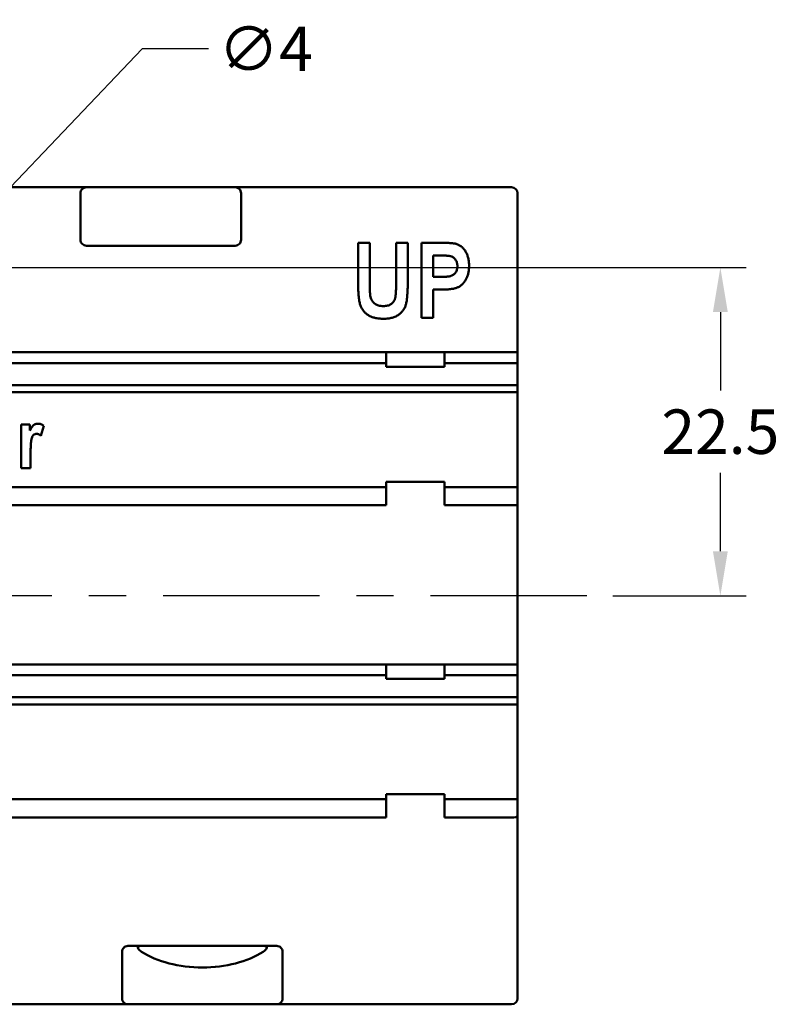
# Model space of a CAD drawing. Units: inches. Extents: x 0.3 to 16.4, y 0.4 to 10.4.
# Drawn here: x 8.2 to 10.3, y 2.7 to 5.4 of the extents above; entities that cross this region are included whole.
import ezdxf

# ---------------------------------------------------------------- set-up
doc = ezdxf.new("R2010")
doc.units = ezdxf.units.IN
doc.header["$LTSCALE"] = 0.75
doc.header["$MEASUREMENT"] = 0
doc.linetypes.add('CENTER2', pattern=[1.125, 0.75, -0.125, 0.125, -0.125])
for name, color, linetype, lineweight in [('FD_Dimensions', 7, 'Continuous', 25), ('Smart Centers', 7, 'CENTER2', 25), ('Visible', 7, 'Continuous', 50)]:
    doc.layers.add(name, color=color, linetype=linetype, lineweight=lineweight)
doc.styles.get("Standard").update_dxf_attribs({"font": 'arial.ttf'})
doc.dimstyles.new('Dim-Standard', dxfattribs={"dimtxt": 0.12, "dimasz": 0.12, "dimexe": 0.07, "dimexo": 0.07, "dimgap": 0.05, "dimtad": 0, "dimtih": 1, "dimtoh": 1, "dimlfac": 25.4, "dimzin": 12, "dimdsep": 46, "dimtxsty": 'Standard', "dimcen": 0, "dimazin": 3, "dimtp": 0.01, "dimtm": 0.01, "dimtfac": 1, "dimtofl": 0, "dimtmove": 0, "dimatfit": 3, "dimfxl": 1, "dimtolj": 1, "dimtzin": 12, "dimarcsym": 1})

# ---------------------------------------------------------------- blocks, each defined once
blk = doc.blocks.new('*U6')
at = {"layer": 'Smart Centers', "color": 0, "ltscale": 0.75, "transparency": 16777216}
blk.add_line((1.7622, 0), (-1.7784, 0), dxfattribs=at)
blk = doc.blocks.new('*D22')
at = {"layer": 'Defpoints', "color": 0, "transparency": 16777216}
for p in [(7.9905, 4.6907), (9.7527, 3.8049), (10.1127, 3.8049)]:
    blk.add_point(p, dxfattribs=at)
at = {"layer": 'FD_Dimensions', "lineweight": -2, "transparency": 16777216}
for p, q in [((8.0605, 4.6907), (10.1827, 4.6907)), ((10.1127, 4.5707), (10.1127, 4.3591)), ((10.1127, 3.9249), (10.1127, 4.1365)), ((9.8227, 3.8049), (10.1827, 3.8049))]:
    blk.add_line(p, q, dxfattribs=at)
at = {"layer": 'FD_Dimensions', "transparency": 16777216}
for points in [[(10.0927, 4.5707), (10.1327, 4.5707), (10.1127, 4.6907)], [(10.0927, 3.9249), (10.1327, 3.9249), (10.1127, 3.8049)]]:
    blk.add_solid(points, dxfattribs=at)
at = {"layer": 'FD_Dimensions', "color": 0, "transparency": 16777216, "insert": (10.1127, 4.2478), "char_height": 0.12, "attachment_point": 5}
blk.add_mtext('\\A1;22.5', dxfattribs=at)
blk = doc.blocks.new('*D23')
at = {"layer": 'Defpoints', "color": 0, "transparency": 16777216}
for p in [(8.0462, 4.7491), (7.9348, 4.6323)]:
    blk.add_point(p, dxfattribs=at)
at = {"layer": 'FD_Dimensions', "color": 0, "lineweight": -2, "transparency": 16777216}
for p, q in [((8.5526, 5.2808), (8.1289, 4.836)), ((8.7312, 5.2808), (8.5526, 5.2808))]:
    blk.add_line(p, q, dxfattribs=at)
at = {"layer": 'FD_Dimensions', "color": 0, "transparency": 16777216}
blk.add_solid([(8.1144, 4.8498), (8.1434, 4.8222), (8.0462, 4.7491)], dxfattribs=at)
at = {"layer": 'FD_Dimensions', "color": 0, "transparency": 16777216, "insert": (8.8855, 5.2808), "char_height": 0.12, "attachment_point": 5}
blk.add_mtext('\\A1;∅4', dxfattribs=at)

msp = doc.modelspace()

# ---------------------------------------------------------------- linework, layer by layer
at = {"layer": 'Visible'}
for p, q in [((7.57908, 4.90723), (8.40192, 4.90723)), ((8.38617, 4.7655), (8.38617, 4.89148)), ((8.40192, 4.90723), (8.80349, 4.90723)), ((8.80349, 4.90723), (9.54955, 4.90723)), ((8.81924, 4.7655), (8.81924, 4.89148)), ((9.5653, 4.46232), (9.5653, 4.89148)), ((9.1352, 4.64996), (9.1352, 4.75739)), ((9.1352, 4.75739), (9.16672, 4.75739)), ((9.16672, 4.75739), (9.16672, 4.64791)), ((9.23763, 4.64557), (9.23763, 4.75739)), ((9.23763, 4.75739), (9.26914, 4.75739)), ((9.26914, 4.75739), (9.26914, 4.6516)), ((9.30591, 4.55516), (9.30591, 4.75739)), ((9.30591, 4.75739), (9.36041, 4.75739)), ((8.80349, 4.74975), (8.40192, 4.74975)), ((9.35553, 4.72325), (9.33743, 4.72325)), ((9.33743, 4.72325), (9.33743, 4.66547)), ((9.33743, 4.66547), (9.35799, 4.66547)), ((9.33743, 4.63133), (9.33743, 4.55516)), ((9.36021, 4.63133), (9.33743, 4.63133)), ((9.33743, 4.55516), (9.30591, 4.55516)), ((9.21097, 4.46232), (6.77003, 4.46232)), ((9.36845, 4.46232), (9.21097, 4.46232)), ((9.21097, 4.42295), (9.21097, 4.46232)), ((9.5653, 4.46232), (9.36845, 4.46232)), ((9.36845, 4.42295), (9.36845, 4.46232)), ((9.5653, 4.43287), (9.5653, 4.46232)), ((9.21097, 4.43287), (6.77003, 4.43287)), ((9.36845, 4.42295), (9.21097, 4.42295)), ((9.5653, 4.43287), (9.36845, 4.43287)), ((9.5653, 4.37371), (9.5653, 4.43287)), ((9.5653, 4.37371), (6.4157, 4.37371)), ((9.5653, 4.35408), (9.5653, 4.37371)), ((9.5653, 4.35408), (6.4157, 4.35408)), ((9.5653, 4.09818), (9.5653, 4.35408)), ((8.22625, 4.14961), (8.22625, 4.26727)), ((8.22625, 4.26727), (8.24937, 4.26727)), ((8.24937, 4.26727), (8.24937, 4.25056)), ((8.28719, 4.26349), (8.27921, 4.23697)), ((8.25147, 4.18595), (8.25147, 4.14961)), ((8.25147, 4.14961), (8.22625, 4.14961)), ((9.21097, 4.09818), (6.77003, 4.09818)), ((9.36845, 4.11209), (9.21097, 4.11209)), ((9.21097, 4.0491), (9.21097, 4.11209)), ((9.36845, 4.0491), (9.36845, 4.11209)), ((9.5653, 4.09818), (9.36845, 4.09818)), ((9.5653, 4.09818), (9.5653, 4.0491)), ((9.21097, 4.0491), (6.77003, 4.0491)), ((9.5653, 4.0491), (9.36845, 4.0491)), ((9.5653, 3.6198), (9.5653, 4.0491)), ((9.21097, 3.6198), (6.77003, 3.6198)), ((9.36845, 3.6198), (9.21097, 3.6198)), ((9.21097, 3.58043), (9.21097, 3.6198)), ((9.5653, 3.6198), (9.36845, 3.6198)), ((9.36845, 3.58043), (9.36845, 3.6198)), ((9.5653, 3.59035), (9.5653, 3.6198)), ((9.21097, 3.59035), (6.77003, 3.59035)), ((9.5653, 3.59035), (9.36845, 3.59035)), ((9.5653, 3.53119), (9.5653, 3.59035)), ((9.36845, 3.58043), (9.21097, 3.58043)), ((9.5653, 3.53119), (6.4157, 3.53119)), ((9.5653, 3.51156), (6.4157, 3.51156)), ((9.5653, 3.51156), (9.5653, 3.53119)), ((9.5653, 3.25566), (9.5653, 3.51156)), ((9.36845, 3.26957), (9.21097, 3.26957)), ((9.21097, 3.20658), (9.21097, 3.26957)), ((9.36845, 3.20658), (9.36845, 3.26957)), ((9.21097, 3.25566), (6.77003, 3.25566)), ((9.5653, 3.25566), (9.36845, 3.25566)), ((9.5653, 3.25566), (9.5653, 3.2105)), ((9.21097, 3.20658), (6.77003, 3.20658)), ((9.54955, 3.20658), (9.36845, 3.20658)), ((9.5653, 3.2105), (9.5653, 2.71825)), ((8.49837, 2.84424), (8.49837, 2.71825)), ((8.51412, 2.85999), (8.54887, 2.85999)), ((8.65979, 2.85999), (8.54887, 2.85999)), ((8.88094, 2.85999), (8.65979, 2.85999)), ((8.88094, 2.85999), (8.9157, 2.85999)), ((8.93144, 2.84424), (8.93144, 2.71825)), ((8.51412, 2.70251), (7.46688, 2.70251)), ((8.9157, 2.70251), (8.51412, 2.70251)), ((9.54955, 2.70251), (8.9157, 2.70251))]:
    msp.add_line(p, q, dxfattribs=at)
msp.add_arc((9.54955, 2.71825), 0.01575, 270, 0, dxfattribs=at)
at = {"layer": 'Visible', "extrusion": (0, 0, -1)}
for centre, major_axis, ratio, start_param, end_param in [((9.54955, 4.89148), (-0.01114, 0.01114), 1, 0.7853982, 2.3561945), ((9.54955, 3.2105), (-0.01575, 0), 0.249328, 3.1415927, 4.712389), ((8.71491, 2.92957), (-0.22091, 0), 0.5773503, 3.8744787, 5.5502992)]:
    msp.add_ellipse(centre, major_axis=major_axis, ratio=ratio, start_param=start_param, end_param=end_param, dxfattribs=at)
at = {"layer": 'Visible'}
for points, knots in [([(8.38617, 4.89148), (8.38617, 4.89352), (8.38656, 4.89555), (8.38734, 4.89743), (8.38811, 4.89933), (8.38924, 4.90105), (8.39067, 4.90251), (8.39211, 4.90397), (8.39381, 4.90514), (8.3957, 4.90595), (8.39766, 4.9068), (8.39978, 4.90723), (8.40192, 4.90723)], [-0.062901407, -0.062901407, -0.062901407, -0.062901407, -0.047344832, -0.047344832, -0.047344832, -0.031748243, -0.031748243, -0.031748243, -0.016070673, -0.016070673, -0.016070673, 0.000300786, 0.000300786, 0.000300786, 0.000300786]), ([(8.81924, 4.89148), (8.81924, 4.89352), (8.81884, 4.89555), (8.81807, 4.89743), (8.8173, 4.89933), (8.81616, 4.90105), (8.81474, 4.90251), (8.8133, 4.90397), (8.81159, 4.90514), (8.80971, 4.90595), (8.80774, 4.9068), (8.80563, 4.90723), (8.80349, 4.90723)], [0.062901407, 0.062901407, 0.062901407, 0.062901407, 0.078457982, 0.078457982, 0.078457982, 0.094054571, 0.094054571, 0.094054571, 0.109732142, 0.109732142, 0.109732142, 0.126103601, 0.126103601, 0.126103601, 0.126103601]), ([(8.38617, 4.7655), (8.38617, 4.76346), (8.38656, 4.76144), (8.38734, 4.75955), (8.38811, 4.75766), (8.38924, 4.75593), (8.39067, 4.75447), (8.39211, 4.75301), (8.39381, 4.75184), (8.3957, 4.75103), (8.39766, 4.75019), (8.39978, 4.74975), (8.40192, 4.74975)], [0.062901407, 0.062901407, 0.062901407, 0.062901407, 0.078457982, 0.078457982, 0.078457982, 0.094054571, 0.094054571, 0.094054571, 0.109732142, 0.109732142, 0.109732142, 0.126103601, 0.126103601, 0.126103601, 0.126103601]), ([(8.81924, 4.7655), (8.81924, 4.76346), (8.81884, 4.76144), (8.81807, 4.75955), (8.8173, 4.75766), (8.81616, 4.75593), (8.81474, 4.75447), (8.8133, 4.75301), (8.81159, 4.75184), (8.80971, 4.75103), (8.80774, 4.75019), (8.80563, 4.74975), (8.80349, 4.74975)], [-0.062901407, -0.062901407, -0.062901407, -0.062901407, -0.047344832, -0.047344832, -0.047344832, -0.031748243, -0.031748243, -0.031748243, -0.016070673, -0.016070673, -0.016070673, 0.000300786, 0.000300786, 0.000300786, 0.000300786]), ([(9.36041, 4.75739), (9.36283, 4.75739), (9.36747, 4.75737), (9.37409, 4.75727), (9.38007, 4.75701), (9.38538, 4.75669), (9.39003, 4.7563), (9.39402, 4.7558), (9.39736, 4.75528), (9.39933, 4.75473), (9.40022, 4.75448)], [0, 0, 0, 0, 0.1815471, 0.3477348, 0.4965847, 0.6301745, 0.7465286, 0.8467774, 0.9310888, 1, 1, 1, 1]), ([(9.40022, 4.75448), (9.40144, 4.75405), (9.40388, 4.75319), (9.40741, 4.75153), (9.41076, 4.74953), (9.41394, 4.74716), (9.41694, 4.74448), (9.4198, 4.74147), (9.42244, 4.7381), (9.42496, 4.73444), (9.42725, 4.73049), (9.42924, 4.72623), (9.43085, 4.72168), (9.43227, 4.71689), (9.43332, 4.71179), (9.43405, 4.70643), (9.43451, 4.7008), (9.43457, 4.69695), (9.43461, 4.69498)], [0, 0, 0, 0, 0.0528844, 0.105223, 0.1584438, 0.2118189, 0.2662764, 0.3222406, 0.3805385, 0.4406529, 0.5030551, 0.566366, 0.6315777, 0.6994598, 0.7700476, 0.8431668, 0.9197408, 1, 1, 1, 1]), ([(9.40309, 4.69448), (9.40305, 4.69612), (9.40297, 4.69928), (9.40197, 4.70379), (9.40049, 4.70794), (9.39826, 4.71157), (9.3957, 4.71477), (9.39281, 4.71746), (9.38956, 4.71947), (9.38659, 4.72076), (9.38387, 4.72152), (9.38129, 4.72194), (9.37823, 4.72234), (9.37466, 4.72272), (9.37059, 4.72295), (9.36602, 4.7231), (9.36095, 4.72323), (9.35739, 4.72325), (9.35553, 4.72325)], [0, 0, 0, 0, 0.0760819, 0.147182, 0.2146365, 0.280749, 0.344742, 0.4052773, 0.4640682, 0.5223965, 0.5555359, 0.5957248, 0.6440164, 0.6998396, 0.7631414, 0.834032, 0.913197, 1, 1, 1, 1]), ([(9.35799, 4.66547), (9.35964, 4.66548), (9.36282, 4.66549), (9.36738, 4.66562), (9.37152, 4.66581), (9.37526, 4.6661), (9.37857, 4.66645), (9.38148, 4.66691), (9.38396, 4.66742), (9.38671, 4.66823), (9.38972, 4.66962), (9.39298, 4.67175), (9.3959, 4.67443), (9.39844, 4.6776), (9.40055, 4.68124), (9.40201, 4.68533), (9.40295, 4.68978), (9.40304, 4.69288), (9.40309, 4.69448)], [0, 0, 0, 0, 0.0802677, 0.1539261, 0.2210062, 0.2815491, 0.3356108, 0.3826149, 0.4239878, 0.4586155, 0.5212552, 0.5839933, 0.6469099, 0.7124873, 0.7805313, 0.8497868, 0.9222496, 1, 1, 1, 1]), ([(9.43461, 4.69498), (9.43459, 4.69318), (9.43455, 4.68966), (9.43412, 4.6845), (9.43348, 4.67955), (9.43254, 4.67483), (9.4313, 4.67034), (9.42982, 4.66606), (9.42811, 4.66198), (9.42609, 4.65818), (9.42388, 4.65462), (9.42153, 4.65131), (9.41905, 4.64829), (9.41642, 4.64555), (9.4137, 4.64303), (9.41076, 4.64088), (9.40776, 4.63891), (9.40452, 4.63723), (9.40091, 4.63583), (9.39681, 4.63459), (9.39213, 4.63359), (9.38687, 4.63279), (9.38102, 4.63214), (9.3746, 4.63165), (9.36759, 4.63136), (9.36274, 4.63134), (9.36021, 4.63133)], [0, 0, 0, 0, 0.0473082, 0.0929419, 0.1366497, 0.1789911, 0.2198074, 0.2595411, 0.2983673, 0.3363191, 0.3732879, 0.4087522, 0.443376, 0.4763175, 0.5090307, 0.5410186, 0.5723644, 0.6036915, 0.6370791, 0.6744268, 0.716563, 0.7633364, 0.814928, 0.8717761, 0.9332043, 1, 1, 1, 1]), ([(9.20418, 4.55254), (9.20205, 4.55258), (9.19791, 4.55265), (9.19188, 4.55304), (9.18621, 4.55378), (9.18089, 4.5548), (9.17592, 4.55606), (9.17132, 4.55766), (9.16707, 4.55954), (9.16319, 4.56175), (9.15958, 4.56416), (9.15633, 4.56691), (9.15319, 4.56976), (9.15043, 4.57295), (9.14785, 4.57633), (9.14558, 4.57997), (9.14355, 4.58384), (9.14169, 4.58801), (9.14009, 4.59278), (9.13883, 4.59836), (9.13769, 4.60479), (9.13675, 4.61212), (9.1361, 4.62032), (9.13554, 4.62941), (9.13529, 4.63938), (9.13523, 4.64633), (9.1352, 4.64996)], [0, 0, 0, 0, 0.0458865, 0.0889181, 0.1298404, 0.1687671, 0.2052112, 0.2400841, 0.2732542, 0.3049855, 0.3358955, 0.3663915, 0.3965583, 0.4267652, 0.4569935, 0.4879133, 0.5188233, 0.5509487, 0.5860045, 0.626801, 0.6736949, 0.7264705, 0.7854922, 0.8505891, 0.9220723, 1, 1, 1, 1]), ([(9.26914, 4.6516), (9.26913, 4.64835), (9.26909, 4.64205), (9.26888, 4.63297), (9.26858, 4.62458), (9.26808, 4.6169), (9.26747, 4.60993), (9.26677, 4.60365), (9.26585, 4.59808), (9.26485, 4.59312), (9.26354, 4.58861), (9.26196, 4.58438), (9.25998, 4.58039), (9.25765, 4.57661), (9.255, 4.57305), (9.25197, 4.5697), (9.24859, 4.56659), (9.24491, 4.56366), (9.24089, 4.56104), (9.23654, 4.55877), (9.2319, 4.55685), (9.22695, 4.55523), (9.22169, 4.55401), (9.21612, 4.55317), (9.21025, 4.55262), (9.20624, 4.55256), (9.20418, 4.55254)], [0, 0, 0, 0, 0.0708091, 0.1368723, 0.1976102, 0.2533584, 0.304131, 0.3499634, 0.3906566, 0.4268327, 0.459975, 0.4927413, 0.5249394, 0.5567281, 0.5890373, 0.6214778, 0.6547401, 0.6888445, 0.7236667, 0.758931, 0.7953412, 0.8328801, 0.8719929, 0.9126393, 0.9553582, 1, 1, 1, 1]), ([(9.16672, 4.64791), (9.16673, 4.64587), (9.16676, 4.64199), (9.16677, 4.63644), (9.16693, 4.63147), (9.16702, 4.62703), (9.16722, 4.62315), (9.16749, 4.61982), (9.16769, 4.61705), (9.16795, 4.61541), (9.16807, 4.61467)], [0, 0, 0, 0, 0.1836607, 0.3500655, 0.4992553, 0.6324269, 0.7496854, 0.8497991, 0.9327134, 1, 1, 1, 1]), ([(9.20336, 4.58668), (9.20536, 4.58674), (9.2092, 4.58685), (9.21466, 4.58784), (9.21955, 4.58943), (9.22386, 4.5917), (9.22755, 4.59456), (9.23065, 4.59794), (9.23308, 4.60184), (9.23459, 4.60554), (9.2355, 4.60899), (9.23604, 4.61229), (9.23653, 4.61623), (9.23693, 4.62083), (9.23725, 4.62609), (9.2375, 4.632), (9.2376, 4.63856), (9.23762, 4.64316), (9.23763, 4.64557)], [0, 0, 0, 0, 0.0756371, 0.1450383, 0.2088345, 0.2696921, 0.327946, 0.3846991, 0.4421085, 0.5008017, 0.535056, 0.5770678, 0.6271137, 0.6852802, 0.751622, 0.8261759, 0.9089562, 1, 1, 1, 1]), ([(9.16807, 4.61467), (9.16853, 4.61254), (9.16941, 4.60843), (9.17195, 4.60281), (9.1752, 4.59789), (9.17939, 4.59383), (9.18433, 4.59056), (9.19007, 4.58834), (9.19648, 4.58689), (9.201, 4.58675), (9.20336, 4.58668)], [0, 0, 0, 0, 0.1315346, 0.2538548, 0.3707441, 0.4866734, 0.6044829, 0.7267162, 0.8572961, 1, 1, 1, 1]), ([(8.24937, 4.25056), (8.24986, 4.25149), (8.2508, 4.25329), (8.2522, 4.25585), (8.25357, 4.25816), (8.25496, 4.26017), (8.25622, 4.26198), (8.25752, 4.26349), (8.25875, 4.26477), (8.26032, 4.26614), (8.26239, 4.26743), (8.26504, 4.26857), (8.2679, 4.26924), (8.26987, 4.26933), (8.27087, 4.26937)], [0, 0, 0, 0, 0.103998, 0.2003084, 0.2885802, 0.3695565, 0.4415842, 0.5067959, 0.5656758, 0.617047, 0.71184, 0.805834, 0.9013092, 1, 1, 1, 1]), ([(8.27087, 4.26937), (8.27229, 4.26931), (8.27513, 4.26918), (8.2793, 4.26797), (8.28339, 4.26614), (8.2859, 4.26439), (8.28719, 4.26349)], [0, 0, 0, 0, 0.2409696, 0.4820757, 0.7336169, 1, 1, 1, 1]), ([(8.26772, 4.24206), (8.26689, 4.24202), (8.26524, 4.24195), (8.26288, 4.24113), (8.26066, 4.2399), (8.25861, 4.2381), (8.25675, 4.23567), (8.25529, 4.23241), (8.25402, 4.22843), (8.25324, 4.22453), (8.25275, 4.22084), (8.25238, 4.21745), (8.2521, 4.21352), (8.25188, 4.20905), (8.25167, 4.20405), (8.25155, 4.1985), (8.25149, 4.19241), (8.25148, 4.18816), (8.25147, 4.18595)], [0, 0, 0, 0, 0.0389122, 0.0774662, 0.1165529, 0.1582972, 0.2051016, 0.260093, 0.3257663, 0.4022574, 0.4476258, 0.5011365, 0.5633008, 0.6336492, 0.7122312, 0.7995584, 0.8956487, 1, 1, 1, 1]), ([(8.27921, 4.23697), (8.27823, 4.23775), (8.27639, 4.23922), (8.27344, 4.2408), (8.27057, 4.24185), (8.26864, 4.24199), (8.26772, 4.24206)], [0, 0, 0, 0, 0.2912302, 0.5504626, 0.7831334, 1, 1, 1, 1]), ([(8.49837, 2.84424), (8.49837, 2.84628), (8.49877, 2.8483), (8.49954, 2.85019), (8.50031, 2.85208), (8.50145, 2.85381), (8.50287, 2.85526), (8.50431, 2.85673), (8.50602, 2.8579), (8.5079, 2.85871), (8.50987, 2.85955), (8.51198, 2.85999), (8.51412, 2.85999)], [-0.062901407, -0.062901407, -0.062901407, -0.062901407, -0.047344832, -0.047344832, -0.047344832, -0.031748243, -0.031748243, -0.031748243, -0.016070673, -0.016070673, -0.016070673, 0.000300786, 0.000300786, 0.000300786, 0.000300786]), ([(8.54887, 2.85999), (8.54776, 2.85999), (8.54644, 2.85989), (8.54458, 2.8595), (8.54369, 2.8592), (8.54241, 2.8585), (8.54184, 2.85799), (8.54108, 2.85688), (8.5409, 2.85606), (8.54097, 2.85393), (8.54186, 2.85225), (8.54467, 2.84863), (8.54773, 2.84615), (8.55072, 2.84424)], [0.410604667, 0.410604667, 0.410604667, 0.410604667, 0.419073001, 0.419073001, 0.425957657, 0.425957657, 0.433424295, 0.433424295, 0.443866541, 0.443866541, 0.465935411, 0.465935411, 0.502943532, 0.502943532, 0.502943532, 0.502943532]), ([(8.8791, 2.84424), (8.88208, 2.84615), (8.88515, 2.84863), (8.88796, 2.85225), (8.88884, 2.85393), (8.88892, 2.85606), (8.88874, 2.85688), (8.88797, 2.85799), (8.8874, 2.8585), (8.88613, 2.8592), (8.88523, 2.8595), (8.88337, 2.85989), (8.88205, 2.85999), (8.88094, 2.85999)], [0, 0, 0, 0, 0.037008121, 0.037008121, 0.059076991, 0.059076991, 0.069519237, 0.069519237, 0.076985875, 0.076985875, 0.083870532, 0.083870532, 0.092338865, 0.092338865, 0.092338865, 0.092338865]), ([(8.93144, 2.84424), (8.93144, 2.84628), (8.93105, 2.8483), (8.93028, 2.85019), (8.9295, 2.85208), (8.92837, 2.85381), (8.92694, 2.85526), (8.9255, 2.85673), (8.9238, 2.8579), (8.92191, 2.85871), (8.91995, 2.85955), (8.91783, 2.85999), (8.9157, 2.85999)], [0.062901407, 0.062901407, 0.062901407, 0.062901407, 0.078457982, 0.078457982, 0.078457982, 0.094054571, 0.094054571, 0.094054571, 0.109732142, 0.109732142, 0.109732142, 0.126103601, 0.126103601, 0.126103601, 0.126103601]), ([(8.49837, 2.71825), (8.49837, 2.71621), (8.49877, 2.71419), (8.49954, 2.7123), (8.50031, 2.71041), (8.50145, 2.70869), (8.50287, 2.70723), (8.50431, 2.70576), (8.50602, 2.7046), (8.5079, 2.70379), (8.50987, 2.70294), (8.51198, 2.70251), (8.51412, 2.70251)], [0.062901407, 0.062901407, 0.062901407, 0.062901407, 0.078457982, 0.078457982, 0.078457982, 0.094054571, 0.094054571, 0.094054571, 0.109732142, 0.109732142, 0.109732142, 0.126103601, 0.126103601, 0.126103601, 0.126103601]), ([(8.93144, 2.71825), (8.93144, 2.71621), (8.93105, 2.71419), (8.93028, 2.7123), (8.9295, 2.71041), (8.92837, 2.70869), (8.92694, 2.70723), (8.9255, 2.70576), (8.9238, 2.7046), (8.92191, 2.70379), (8.91995, 2.70294), (8.91783, 2.70251), (8.9157, 2.70251)], [-0.062901407, -0.062901407, -0.062901407, -0.062901407, -0.047344832, -0.047344832, -0.047344832, -0.031748243, -0.031748243, -0.031748243, -0.016070673, -0.016070673, -0.016070673, 0.000300786, 0.000300786, 0.000300786, 0.000300786])]:
    msp.add_open_spline(points, degree=3, knots=knots, dxfattribs=at)

# ---------------------------------------------------------------- block references
at = {"layer": 'Smart Centers', "ltscale": 0.75}
msp.add_blockref('*U6', (7.9905, 3.80487), dxfattribs=at)

# ---------------------------------------------------------------- dimensions: what is measured, and where the dimension line sits
at = {"layer": 'FD_Dimensions'}
dim = msp.add_diameter_dim_2p(p1=(7.93483, 4.63226), p2=(8.04616, 4.74914), dimstyle='Dim-Standard', override={"dimdec": 0, "dimlfac": 25.4, "dimtdec": 0}, dxfattribs=at)
dim.commit()
dim.dimension.update_dxf_attribs({"geometry": '*D23', "text_midpoint": (8.88553, 5.28082), "dimtype": 163})
dim = msp.add_linear_dim(base=(10.11271, 3.80487), p1=(7.9905, 4.6907), p2=(9.75271, 3.80487), angle=90, dimstyle='Dim-Standard', override={"dimlfac": 25.4, "dimclrd": 256, "dimclre": 256}, dxfattribs=at)
dim.commit()
dim.dimension.update_dxf_attribs({"geometry": '*D22', "text_midpoint": (10.11271, 4.24778)})

doc.saveas('drawing.dxf')
